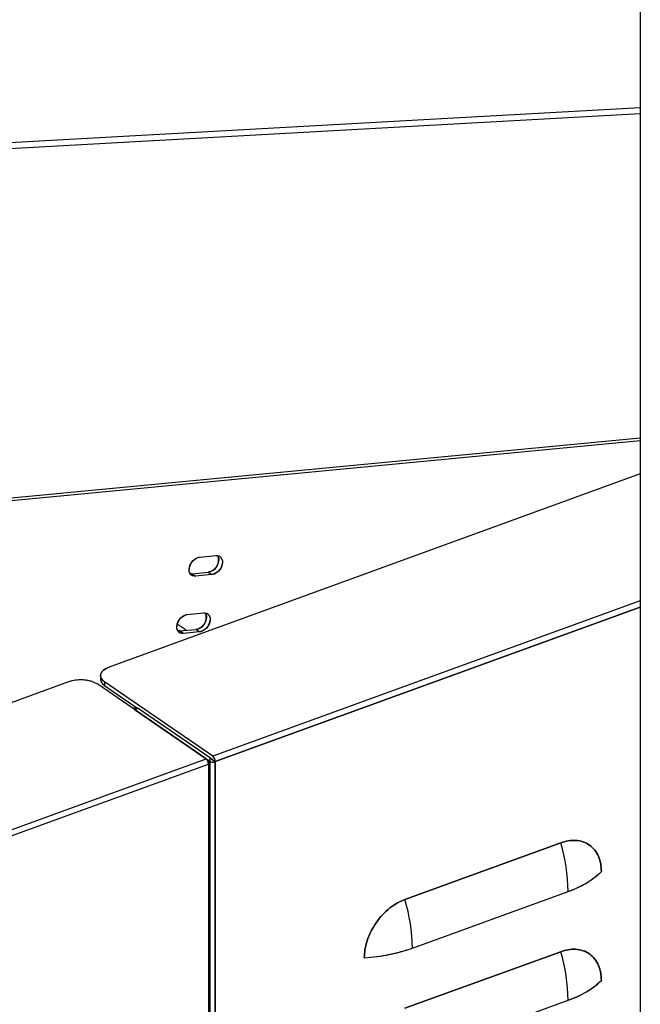
# Model space of a CAD drawing. Extents: x 13.31 to 23.28, y 4.6 to 10.16.
# Drawn here: x 16.54 to 16.67, y 7.81 to 8 of the extents above; entities that cross this region are included whole.
import ezdxf

# ---------------------------------------------------------------- set-up
doc = ezdxf.new("R2010")
doc.units = 0
doc.header["$LTSCALE"] = 0.2
doc.header["$MEASUREMENT"] = 0
doc.layers.add('D7', color=7, linetype='Continuous')

# ---------------------------------------------------------------- blocks, each defined once
blk = doc.blocks.new('A$C1F9836AF')
at = {"color": 7, "linetype": 'Continuous'}
for p, q in [((0.8026694564348738, 3.525601096843526), (0.8026694564348738, 2.655730738077743)), ((0.8026694564348738, 3.041303591103759), (0.6422668108794447, 3.032453296384421)), ((0.6425705922231408, 3.031370348527264), (0.8026694564348738, 3.040203881961819)), ((0.8026694564348738, 2.9766604321154), (0.6271684129924573, 2.95994210416033)), ((0.6268478140500839, 2.959464411467962), (0.8026694564348738, 2.976213279858323)), ((0.8026694564348738, 2.969656954310286), (0.6986174906792222, 2.931838040169255)), ((0.7163414292962251, 2.953370285849015), (0.7195601115892423, 2.953680940850942)), ((0.7148155125000848, 2.950130072389973), (0.7144628182749777, 2.950176357107868)), ((0.7148155125000848, 2.950130072389975), (0.7180341947931019, 2.950440727391902)), ((0.7148155125000848, 2.950130072389975), (0.7155389216683226, 2.949632489714014)), ((0.7187576039613397, 2.949943144715943), (0.7155389216683226, 2.949632489714014)), ((0.7180341947931019, 2.950440727391902), (0.7187576039613397, 2.949943144715942)), ((0.8026694564348738, 2.944814502174969), (0.7189306744563417, 2.914378654251081)), ((0.8026694564348738, 2.943594735323533), (0.7194139117807232, 2.913334525704485)), ((0.7194139117807232, 2.913334525704485), (0.8026694564348738, 2.943594735323533)), ((0.7139339064125103, 2.942156897444011), (0.7171525887055274, 2.942467552445939)), ((0.7137151219637978, 2.93904284343935), (0.711965654482146, 2.94024618001462)), ((0.71240798961637, 2.938916683984971), (0.7120672423521732, 2.938961400881005)), ((0.71240798961637, 2.938916683984971), (0.7156266719093871, 2.939227338986899)), ((0.7131313987846077, 2.938419101309011), (0.71240798961637, 2.938916683984971)), ((0.7163500810776249, 2.93872975631094), (0.7131313987846077, 2.938419101309011)), ((0.7163500810776249, 2.938729756310938), (0.7156266719093871, 2.939227338986898)), ((0.690652187134841, 2.928942956724478), (0.6742660648286396, 2.922987227314638)), ((0.7175998065914264, 2.913894934700428), (0.6963807688686963, 2.928490029751675)), ((0.6977116367336116, 2.928973749302328), (0.6977116367336116, 2.92826342662862)), ((0.7189306744563417, 2.914378654251081), (0.6977116367336116, 2.928973749302328)), ((0.6977116367336116, 2.92826342662862), (0.7042700619541726, 2.923752343669472)), ((0.7042809578932854, 2.92375630392705), (0.7036175143253409, 2.923515167537637)), ((0.7036175143253409, 2.923515167537637), (0.7176024603657005, 2.913895899245986)), ((0.7036175143253409, 2.923515167537637), (0.7036175143253409, 2.923512377645979)), ((0.718265903933645, 2.914137035635399), (0.7042809578932854, 2.92375630392705)), ((0.6399808898031374, 2.885683423957522), (0.7175998065914264, 2.913894934700428)), ((0.6404641271275189, 2.884639295410926), (0.7180830439158079, 2.912850806153832)), ((0.7176024603657005, 2.913895899245986), (0.7176020980241198, 2.91389475352964)), ((0.7176020980241198, 2.91389475352964), (0.718084370802945, 2.913563031745666)), ((0.7176020980241198, 2.913893350581985), (0.7176020980241198, 2.91389475352964)), ((0.718084370802945, 2.91285128842661), (0.718083042987697, 2.912852201738042)), ((0.718084370802945, 2.91285128842661), (0.7180830439158079, 2.912850806153832)), ((0.718084370802945, 2.91285128842661), (0.7180830439158079, 2.912850806153832)), ((0.718084370802945, 2.913563031745666), (0.718084370802945, 2.91285128842661)), ((0.718084370802945, 2.91285128842661), (0.718084370802945, 2.747347526098062)), ((0.7183421414699716, 2.914073142341609), (0.7189306744563417, 2.913668331577373)), ((0.7189293475692047, 2.913666428659247), (0.7183494853406636, 2.914065275414354)), ((0.7184229838722622, 2.747679911325603), (0.7184229838722622, 2.913895416973207)), ((0.718931639001898, 2.913666247488458), (0.7189293475692047, 2.913666428659247)), ((0.7189306744563417, 2.913668331577373), (0.718931639001898, 2.913666247488458)), ((0.718931639001898, 2.913666247488458), (0.7194139117807232, 2.913334525704485)), ((0.7194139117807232, 2.729136373225629), (0.7194139117807232, 2.913334525704485)), ((0.7194139117807232, 2.913334525704485), (0.7194139117807232, 2.729136373225629)), ((0.7870838288240911, 2.897442983395772), (0.756565424698568, 2.886350709482805)), ((0.756565424698568, 2.886350709482805), (0.7870838288240911, 2.897442983395772)), ((0.7580122430350436, 2.876831672046393), (0.7885306471605666, 2.88792394595936)), ((0.7870838288240911, 2.876133303184541), (0.756565424698568, 2.865041029271573)), ((0.756565424698568, 2.865041029271573), (0.7870838288240911, 2.876133303184541)), ((0.7580122430350436, 2.855521991835162), (0.7885306471605666, 2.866614265748129))]:
    blk.add_line(p, q, dxfattribs=at)
at = {"color": 7, "linetype": 'Continuous', "flags": 128}
for points in [[(0.7155389216683226, 2.949632489714014), (0.7149535971024328, 2.949715309847392), (0.7145184701515142, 2.950070044155403), (0.7142997849494144, 2.950642687555328), (0.7143308343357653, 2.951346060280551), (0.714606891322962, 2.95207308020975), (0.7150859287371567, 2.952713065149155), (0.715695017474534, 2.95316858319322), (0.7163414292962251, 2.953370285849015)], [(0.7195601115892423, 2.953680940850943), (0.7201454361551392, 2.953598120717566), (0.7205805631060507, 2.953243386409556), (0.7207992483081505, 2.952670743009632), (0.7207681989217996, 2.951967370284407), (0.72049214193461, 2.951240350355208), (0.7200131045204081, 2.950600365415804), (0.7194040157830308, 2.950144847371739), (0.7187576039613397, 2.949943144715942)], [(0.7131313987846077, 2.938419101309011), (0.712546074218718, 2.938501921442388), (0.7121109472677993, 2.938856655750399), (0.7118922620656996, 2.939429299150324), (0.7119233114520505, 2.940132671875548), (0.7121993684392471, 2.940859691804747), (0.7126784058534419, 2.941499676744153), (0.7132874945908192, 2.941955194788216), (0.7139339064125103, 2.942156897444012)], [(0.7171525887055274, 2.942467552445939), (0.7177379132714243, 2.942384732312562), (0.7181730402223359, 2.942029998004552), (0.7183917254244356, 2.941457354604628), (0.7183606760380847, 2.940753981879404), (0.7180846190508952, 2.940026961950204), (0.7176055816366933, 2.939386977010799), (0.716996492899316, 2.938931458966735), (0.7163500810776249, 2.938729756310938)], [(0.6977116367336116, 2.928973749302328), (0.6973049423856459, 2.929320494691139), (0.6970413558946511, 2.929700248530187), (0.6969310067416679, 2.930098417092404), (0.6969781355827571, 2.930499698983241), (0.6971809312829826, 2.930888673164675), (0.6975316005173191, 2.931250391577052), (0.6980166672637402, 2.931570953584638), (0.6986174906792222, 2.931838040169255)], [(0.718265903933645, 2.914137035635399), (0.71834740548098, 2.91406754785948), (0.7184002282137705, 2.913991445190136), (0.7184223421840308, 2.913911652210267), (0.7184128975642743, 2.913831235319343), (0.7183722573059477, 2.913753284893383), (0.7183019831913917, 2.913680796523543), (0.7182047758154049, 2.913616555897224), (0.718084370802945, 2.913563031745666)]]:
    blk.add_lwpolyline(points, dxfattribs=at)
at = {"color": 7, "linetype": 'Continuous'}
for centre, radius, start, end in [((0.7176977753440106, 2.952791065094192), 0.002374292602130474, 278.1457956458409, 21.71297913787775), ((0.7152877030572817, 2.9415805798764), 0.00237752866790864, 278.196700236936, 21.332614783432), ((0.6930165118644958, 2.922392964162697), 0.006963650909303355, 61.1108337715458, 109.8478597797646), ((0.6984071447192512, 2.929573218355241), 0.001482998895889492, 184.025600781668, 242.0314051857772), ((0.7038000280949994, 2.922277298912408), 0.00151020097174561, 74.23158177798179, 108.7301441739732), ((0.7167138233050387, 2.912851000442465), 0.001369220624556781, 359.991869886781, 49.67885190529584), ((0.7176021117552871, 2.913895379341875), 6.259628588464044e-07, 268.7430544220117, 56.15702948150089), ((0.7189314613206612, 2.914734580139331), 0.001480848022906395, 249.9177288632035, 289.0136476729958), ((0.7189306932720037, 2.913668867485482), 2.785460363128903e-06, 241.1108337763194, 289.8478598010055), ((0.718044691169947, 2.913334719993117), 0.001369220624558113, 359.9918698867995, 49.67885190526439), ((0.7189289060266297, 2.913666247876259), 2.732975298938414e-06, 359.9918698933978, 49.67885190090215), ((0.7538740824221826, 2.887525893649899), 0.03465885060279477, 0.6580489071811493, 16.62666961587549), ((0.7831151690645903, 2.904396867645493), 0.01734025812626429, 288.1982956389237, 313.4714756387112), ((0.723355678296624, 2.876433619736925), 0.03465885060283442, 0.658048907190716, 16.62666961586692), ((0.7464594732606535, 2.90982212673146), 0.03495477921239822, 273.517555976078, 289.2995000801796), ((0.7538740824222039, 2.866216213438671), 0.03465885060277515, 0.6580489071764657, 16.62666961587999), ((0.7831151690645832, 2.883087187434267), 0.01734025812627033, 288.1982956389271, 313.4714756387066)]:
    blk.add_arc(centre, radius, start, end, dxfattribs=at)
for points, knots in [([(0.7155389216683226, 2.949632489714014), (0.7153419452474346, 2.949638059099531), (0.7150378522599503, 2.949646657139199), (0.7147126426592898, 2.949843120564815), (0.7145087977433313, 2.950059902288402), (0.7143632930583443, 2.950337102819242), (0.7142627726516402, 2.950753904204571), (0.7142917733292684, 2.951342289623539), (0.7145194945755229, 2.951949726366168), (0.71480699324702, 2.952403992260414), (0.7150800914886055, 2.952721525928354), (0.7153877049149209, 2.952987783929055), (0.7158128236635655, 2.953256720177491), (0.7161336747788987, 2.953325651853811), (0.7163414292962251, 2.953370285849015)], [0, 0, 0, 0, 0.1197214727956672, 0.1848264892011394, 0.2499999691707852, 0.3151050163893738, 0.3802785272043826, 0.5000000000000475, 0.6197214727957137, 0.6848264892070021, 0.7499999691709199, 0.8151050163923688, 0.8802785272043352, 1, 1, 1, 1]), ([(0.719915903263125, 2.953628739011385), (0.7199463514044773, 2.953576058210821), (0.7200282879017657, 2.953434293226803), (0.7201095358791996, 2.953054173935902), (0.720084973786232, 2.952469717777061), (0.7198559766096828, 2.951861151516264), (0.7195686611223273, 2.951407047785903), (0.7192955245073342, 2.951089480147884), (0.718987921292598, 2.950823231186991), (0.7185627993569064, 2.950554292117214), (0.7182419488903413, 2.950485361015222), (0.7180341947931019, 2.950440727391902)], [0, 0, 0, 0, 0.05327491648403068, 0.1433637606710211, 0.3088538343971326, 0.4743439081232507, 0.5643380730319801, 0.6544268745838233, 0.7444210820811904, 0.8345099262738862, 1, 1, 1, 1]), ([(0.7195601115892423, 2.953680940850942), (0.7197570880101303, 2.953675371465423), (0.7200611809976145, 2.953666773425752), (0.7203863905982892, 2.953470310000151), (0.7205902355142406, 2.953253528276549), (0.7207357401992205, 2.952976327745706), (0.7208362606059318, 2.95255952636038), (0.7208072599283035, 2.951971140941417), (0.720579538682049, 2.951363704198799), (0.720292040010559, 2.950909438304546), (0.7200189417689664, 2.95059190463661), (0.719711328342644, 2.950325646635903), (0.7192862095940065, 2.950056710387466), (0.7189653584786733, 2.949987778711145), (0.7187576039613397, 2.949943144715943)], [0, 0, 0, 0, 0.1197214727956451, 0.1848264892023233, 0.2499999691709743, 0.3151050163930939, 0.3802785272043758, 0.5000000000000245, 0.6197214727956617, 0.6848264892036163, 0.7499999691710332, 0.8151050163923235, 0.8802785272043638, 1, 1, 1, 1]), ([(0.7131313987846077, 2.938419101309011), (0.7129344223637197, 2.938424670694531), (0.7126303293762355, 2.938433268734205), (0.7123051197755608, 2.9386297321598), (0.7121012748596094, 2.938846513883415), (0.7119557701746366, 2.939123714414258), (0.7118552497679183, 2.939540515799578), (0.7118842504455536, 2.940128901218537), (0.712111971691801, 2.940736337961161), (0.7123994703633052, 2.941190603855405), (0.7126725686048907, 2.941508137523346), (0.7129801820312061, 2.941774395524055), (0.7134053007798506, 2.942043331772485), (0.7137261518951838, 2.942112263448807), (0.7139339064125103, 2.942156897444011)], [0, 0, 0, 0, 0.1197214727956385, 0.184826489206368, 0.2499999691711278, 0.3151050163967921, 0.3802785272044061, 0.5000000000000402, 0.6197214727956906, 0.6848264892049138, 0.7499999691708173, 0.8151050163917027, 0.8802785272043375, 1, 1, 1, 1]), ([(0.7175052829306416, 2.942421267728045), (0.7175368831996813, 2.942366708376989), (0.7176200463507136, 2.942223123284517), (0.717702143251973, 2.941840887675827), (0.7176774067828156, 2.941256294774146), (0.7174484597330242, 2.940647767821906), (0.7171611370490218, 2.94019365844805), (0.7168880019415944, 2.939876091992233), (0.7165803983256716, 2.939609842716731), (0.7161552765151846, 2.939340903745144), (0.7158344260231324, 2.939271972623161), (0.7156266719093871, 2.939227338986899)], [0, 0, 0, 0, 0.05510419340190389, 0.1450189665379684, 0.3101892777693318, 0.4753595890007024, 0.5651798657761232, 0.6550945963521995, 0.7449149156385013, 0.8348296887686376, 1, 1, 1, 1]), ([(0.7171525887055274, 2.942467552445939), (0.7173495651264155, 2.942461983060422), (0.7176536581138997, 2.942453385020755), (0.7179788677145602, 2.942256921595138), (0.7181827126305187, 2.942040139871557), (0.7183282173154986, 2.941762939340713), (0.7184287377222169, 2.941346137955392), (0.7183997370445887, 2.940757752536414), (0.7181720157983342, 2.940150315793799), (0.7178845171268442, 2.939696049899548), (0.7176114188852587, 2.939378516231613), (0.7173038054589362, 2.939112258230899), (0.7168786867102916, 2.938843321982466), (0.7165578355949584, 2.938774390306143), (0.7163500810776249, 2.93872975631094)], [0, 0, 0, 0, 0.1197214727956702, 0.1848264892017107, 0.2499999691708124, 0.3151050163856754, 0.3802785272042117, 0.4999999999998827, 0.6197214727955589, 0.6848264892013539, 0.7499999691708567, 0.8151050163900905, 0.8802785272043298, 1, 1, 1, 1]), ([(0.6986174906792222, 2.931838040169255), (0.6982324078547855, 2.931664214134914), (0.6976400281973447, 2.931396814499969), (0.6971684178186983, 2.930909287804264), (0.6969481920969436, 2.930502066447478), (0.6969063828121911, 2.930080738699187), (0.6970541380128275, 2.929544242225286), (0.6974526073906411, 2.929198501689418), (0.6977116367336116, 2.928973749302328)], [0, 0, 0, 0, 0.2394568443945902, 0.3683606602381801, 0.5000000000000019, 0.6316393397618345, 0.760543155605411, 1, 1, 1, 1]), ([(0.6963807688686963, 2.928490029751675), (0.6960331168000202, 2.928682571163892), (0.6954983175301273, 2.928978760992612), (0.6945232641387129, 2.929214566181935), (0.6937088214251439, 2.929324679042812), (0.6928661659285602, 2.92934558368519), (0.6917931729807627, 2.929271706084872), (0.6911016919090223, 2.929072471395965), (0.690652187134841, 2.928942956724478)], [0, 0, 0, 0, 0.2394568443945897, 0.3683606602381775, 0.5000000000000034, 0.6316393397618365, 0.7605431556054061, 1, 1, 1, 1]), ([(0.6969554859363392, 2.929578470742785), (0.6969440123296131, 2.929508229712737), (0.6969100683627154, 2.929300425902166), (0.6970641015280243, 2.928833518909901), (0.6974565326344653, 2.928488021178216), (0.6977116367336116, 2.92826342662862)], [0, 0, 0, 0, 0.1515952366217564, 0.4484852772374215, 1, 1, 1, 1]), ([(0.704208004298966, 2.923729788082781), (0.7041689954951416, 2.923740527783204), (0.7040808462574439, 2.923764796571595), (0.7039273117305989, 2.9237835381215), (0.7037595528111247, 2.923788475080595), (0.7035442852522316, 2.923773438565854), (0.703405151296689, 2.923733424329177), (0.7033150855161132, 2.923707521856653)], [0, 0, 0, 0, 0.1410806407926133, 0.3188036986429356, 0.4960615257409198, 0.6737847934327174, 1, 1, 1, 1]), ([(0.7180830439158079, 2.912850806153832), (0.7180765539259433, 2.9129447745697), (0.7180665374292765, 2.913089803197371), (0.7180063862066568, 2.913297051578689), (0.7179439747142062, 2.913453196623799), (0.717867061103032, 2.91359813276391), (0.717754450371924, 2.91376423682442), (0.7176605750418439, 2.913843575975411), (0.7175998065914264, 2.913894934700428)], [0, 0, 0, 0, 0.2394429522631793, 0.3695505819827645, 0.4999998461634185, 0.6301076294829979, 0.760557047736834, 1, 1, 1, 1]), ([(0.718084370802945, 2.913563031745666), (0.7181614782032106, 2.913597880214113), (0.7182804839387238, 2.913651664515033), (0.7183752600607285, 2.913749348513385), (0.7184185931615907, 2.913830711142607), (0.7184276383155499, 2.913914857374468), (0.7183978241542626, 2.914022407826452), (0.7183177429882868, 2.914091991765523), (0.718265903933645, 2.914137035635399)], [0, 0, 0, 0, 0.2394429522626595, 0.369550582035231, 0.4999998461641924, 0.6301076295756592, 0.7605570477373274, 1, 1, 1, 1]), ([(0.7184229838722622, 2.913351572837231), (0.7184445871271059, 2.91334042791328), (0.7185052576879478, 2.913309128519199), (0.7186396503154775, 2.913280587263005), (0.7188009657044852, 2.913257983625552), (0.7189696331016115, 2.913253710252668), (0.719184616893461, 2.913268539493304), (0.7193238086097757, 2.913308595920627), (0.7194139117807232, 2.913334525704485)], [0, 0, 0, 0, 0.08642163908410266, 0.2427064510122666, 0.3994016328448209, 0.5556866293108601, 0.71238199618033, 1, 1, 1, 1]), ([(0.7194139117807232, 2.913334525704485), (0.7194074217908586, 2.913428494120353), (0.7193974052941918, 2.913573522748054), (0.719337254071565, 2.913780771129376), (0.7192748425790931, 2.913936916174512), (0.719197928967926, 2.91408185231459), (0.719085318236818, 2.914247956375092), (0.7189914429067592, 2.914327295526065), (0.7189306744563417, 2.914378654251081)], [0, 0, 0, 0, 0.2394429522629804, 0.3695505820593801, 0.4999998461640091, 0.6301076295661389, 0.7605570477369504, 0.9999999999999999, 0.9999999999999999, 0.9999999999999999, 0.9999999999999999]), ([(0.7950451516394459, 2.891812747984227), (0.7950193230926708, 2.892323246560433), (0.7949661188792412, 2.893374822378396), (0.7945231781663047, 2.894802442121914), (0.793788699805102, 2.896063210470134), (0.792753163350465, 2.897049629078859), (0.7914803071732557, 2.89769570223576), (0.7900534090198725, 2.897963456078175), (0.7885696407275695, 2.897898402018861), (0.7875694042000596, 2.897591817894009), (0.7870838288240911, 2.897442983395772)], [0, 0, 0, 0, 0.1165160324218048, 0.240011329729195, 0.3686408137627764, 0.5000000000000036, 0.6313591862372224, 0.7599886702708066, 0.8834839675781951, 1, 1, 1, 1]), ([(0.7870838288240911, 2.897442983395772), (0.7875694042000596, 2.897591817894009), (0.7885696407275695, 2.897898402018861), (0.7900534090198725, 2.897963456078175), (0.7914803071732557, 2.89769570223576), (0.792753163350465, 2.897049629078859), (0.793788699805102, 2.896063210470134), (0.7945231781662976, 2.894802442121914), (0.7949661188792412, 2.893374822378396), (0.7950193230926708, 2.892323246560433), (0.7950451516394459, 2.891812747984227)], [0, 0, 0, 0, 0.1165160324218055, 0.2400113297291948, 0.3686408137627797, 0.4999999999999993, 0.6313591862372273, 0.7599886702708094, 0.8834839675782004, 1, 1, 1, 1]), ([(0.7885306471605666, 2.88792394595936), (0.789204145605158, 2.888187065364757), (0.7905510854727957, 2.88871328189863), (0.7923007913058946, 2.889653499554013), (0.7938452973906642, 2.890679706952149), (0.7946451656727227, 2.891435035013659), (0.7950451516394459, 2.891812747984227)], [0, 0, 0, 0, 0.2500105009261526, 0.499999834791347, 0.7499675209897616, 1, 1, 1, 1]), ([(0.756565424698568, 2.886350709482805), (0.7560798493226066, 2.886146567786517), (0.7550796127950896, 2.885726056385973), (0.7535958445027866, 2.884712524274535), (0.7521689463494106, 2.883407524506804), (0.7508960901722013, 2.881836182170602), (0.7498605537175642, 2.8800970076868), (0.7491260753563616, 2.878302329692973), (0.7486831346434251, 2.876552725897149), (0.7486299304299955, 2.875462474681465), (0.7486041018832204, 2.874933200725365)], [0, 0, 0, 0, 0.116516032421804, 0.240011329729194, 0.3686408137627751, 0.4999999999999974, 0.6313591862372243, 0.7599886702708055, 0.8834839675781955, 1, 1, 1, 1]), ([(0.7486041018832204, 2.874933200725365), (0.7486299304299955, 2.875462474681465), (0.7486831346434251, 2.876552725897149), (0.7491260753563616, 2.878302329692973), (0.7498605537175642, 2.8800970076868), (0.7508960901722013, 2.881836182170602), (0.7521689463494106, 2.883407524506804), (0.7535958445027866, 2.884712524274535), (0.7550796127950896, 2.885726056385973), (0.7560798493226066, 2.886146567786517), (0.756565424698568, 2.886350709482805)], [0, 0, 0, 0, 0.1165160324218004, 0.2400113297291899, 0.3686408137627723, 0.5000000000000004, 0.6313591862372203, 0.7599886702708107, 0.8834839675782001, 1, 1, 1, 1]), ([(0.7486041018832204, 2.874933200725365), (0.7494460070099969, 2.875006894684342), (0.7511297459839135, 2.875154276363018), (0.753558514806425, 2.875572184686453), (0.7558871565500489, 2.87611424860604), (0.7573038196803417, 2.876592510241005), (0.7580122430350436, 2.876831672046393)], [0, 0, 0, 0, 0.250010500927361, 0.4999998347913605, 0.7499675209909632, 1, 1, 1, 1]), ([(0.7950451516394459, 2.870503067772996), (0.7950193230926708, 2.871013566349202), (0.7949661188792412, 2.872065142167164), (0.7945231781663047, 2.873492761910683), (0.793788699805102, 2.874753530258902), (0.792753163350465, 2.875739948867628), (0.7914803071732557, 2.87638602202453), (0.7900534090198725, 2.876653775866943), (0.7885696407275695, 2.87658872180763), (0.7875694042000596, 2.876282137682777), (0.7870838288240911, 2.876133303184541)], [0, 0, 0, 0, 0.116516032421805, 0.2400113297291956, 0.3686408137627773, 0.5000000000000048, 0.6313591862372239, 0.7599886702708056, 0.8834839675781944, 1, 1, 1, 1]), ([(0.7870838288240911, 2.876133303184541), (0.7875694042000596, 2.876282137682778), (0.7885696407275695, 2.87658872180763), (0.7900534090198725, 2.876653775866943), (0.7914803071732557, 2.87638602202453), (0.792753163350465, 2.875739948867628), (0.793788699805102, 2.874753530258902), (0.7945231781663047, 2.873492761910683), (0.7949661188792412, 2.872065142167165), (0.7950193230926708, 2.871013566349202), (0.7950451516394459, 2.870503067772996)], [0, 0, 0, 0, 0.1165160324218038, 0.2400113297291936, 0.3686408137627719, 0.4999999999999978, 0.6313591862372245, 0.7599886702708055, 0.8834839675781897, 1, 1, 1, 1]), ([(0.7885306471605666, 2.866614265748129), (0.789204145605158, 2.866877385153526), (0.7905510854727957, 2.867403601687398), (0.7923007913058946, 2.868343819342781), (0.7938452973906642, 2.869370026740918), (0.7946451656727227, 2.870125354802428), (0.7950451516394459, 2.870503067772996)], [0, 0, 0, 0, 0.2500105009261614, 0.499999834791347, 0.7499675209897615, 1, 1, 1, 1])]:
    blk.add_open_spline(points, degree=3, knots=knots, dxfattribs=at)

msp = doc.modelspace()

# ---------------------------------------------------------------- block references
at = {"layer": 'D7', "color": 7, "linetype": 'Continuous'}
msp.add_blockref('A$C1F9836AF', (15.86353936175503, 4.941533529173091), dxfattribs=at)

doc.saveas('drawing.dxf')
